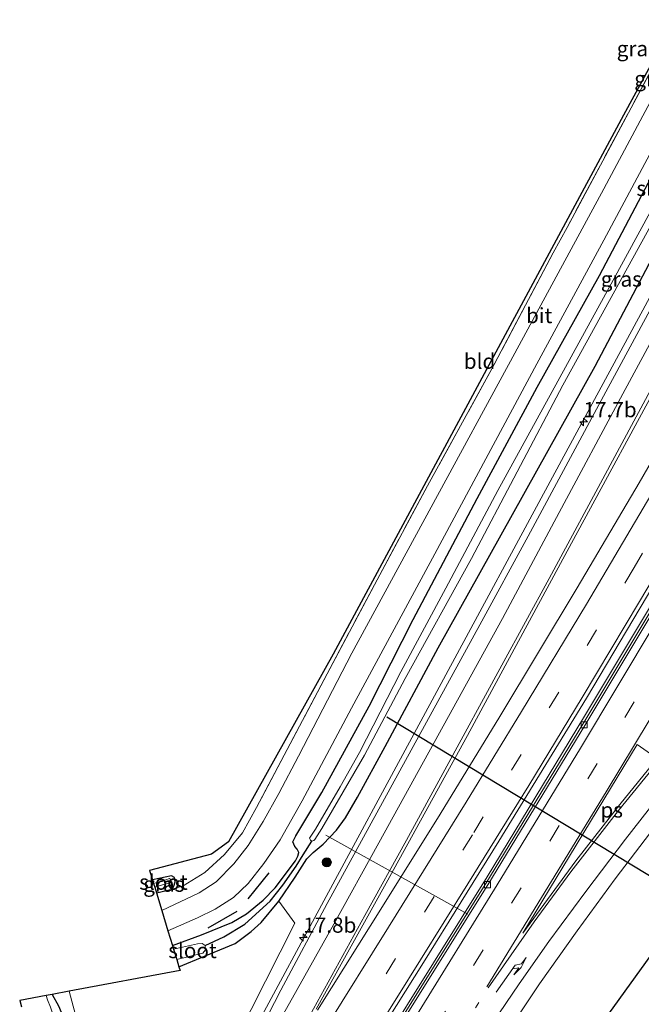
# Model space of a CAD drawing. Units: metres. Extents: x 90000 to 100001, y 393749 to 400001.
# Drawn here: x 92573 to 92675, y 399525 to 399687 of the extents above; entities that cross this region are included whole.
import ezdxf
from ezdxf.enums import TextEntityAlignment as Align

# ---------------------------------------------------------------- set-up
doc = ezdxf.new("R2010")
doc.units = ezdxf.units.M
for name, pattern in [('IE-TERREINAFSCHEIDING', [10, 8, -2]), ('VW-1-3_STREEP', [4, 1, -3]), ('VW-3-9_STREEP', [12, 3, -9])]:
    doc.linetypes.add(name, pattern=pattern)
doc.layers.get('0').update_dxf_attribs({"lineweight": 25})
for name, color, linetype, lineweight in [('B-ME-AL-OVERIG-L-B1', 7, 'Continuous', 18), ('B-ME-AM-KILOMETR-S-B1', 7, 'Continuous', 18), ('B-ME-BV-GELEIDECONSTRUCTIE-GELEIDERAIL-L-B1', 213, 'BV-GELEIDERAIL', 18), ('B-ME-GR-BOOM-GV-B6', 93, 'Continuous', 18), ('B-ME-GR-BOOM-S-B1', 93, 'Continuous', 18), ('B-ME-IE-GRASLAND-GV-B6', 93, 'Continuous', 18), ('B-ME-IE-GRONDWERKLIJN-GROND_INGERICHT-GV-B6', 253, 'Continuous', 18), ('B-ME-IE-TERREINAFSCHEIDING-DOORGANG-L-B1', 8, 'IE-TERREINAFSCHEIDING-KUNSTMATIG-OPEN', 18), ('B-ME-IE-TERREINAFSCHEIDING-RASTERHEKWERK-L-B1', 8, 'IE-TERREINAFSCHEIDING', 18), ('B-ME-OG-WATER-GV-B6', 153, 'Continuous', 18), ('B-ME-VH-VERH_SOORT-BITUMEN-GV-B6', 8, 'IE-TERREINAFSCHEIDING-NATUURLIJK-HOUTWAL', 18), ('B-ME-VV-KOLK-S-B1', 8, 'Continuous', 18), ('B-ME-VW-MARKERING-13STREEP-045-L-B1', 255, 'VW-1-3_STREEP', 18), ('B-ME-VW-MARKERING-39STREEP-015-L-B1', 255, 'VW-3-9_STREEP', 18), ('B-ME-VW-MARKERING-PIJLRE750-S-B1', 7, 'Continuous', 18), ('B-ME-VW-MARKERING-STREEP-015-L-B1', 7, 'Continuous', 18), ('B-ME-VW-MARKERING-VLAKMARK-GV-B6', 7, 'Continuous', 18)]:
    doc.layers.add(name, color=color, linetype=linetype, lineweight=lineweight)
for name, color, linetype in [('B-ME-GR-BOMENRIJ-L-B1', 10, 'Continuous'), ('B-ME-GW-INSTEEKWATERGANG-L-B1', 10, 'Continuous'), ('B-ME-GW-WATERGANG-GREPPEL-L-B1', 10, 'Continuous'), ('B-ME-IE-TERREINAFSCHEIDING-SCHRIKHEK-L-B1', 10, 'Continuous'), ('B-ME-KG-KADASTRAAL-OPNAMEDTMGRENS-L-B1', 10, 'Continuous'), ('B-ME-KW-DUIKER-L-B1', 10, 'Continuous')]:
    doc.layers.add(name, color=color, linetype=linetype)
doc.styles.add('NLCS-ISO', font='NLCS-ISO.TTF')
doc.linetypes.add('BV-GELEIDERAIL', pattern='A,10,-3,[108,NLCS.SHX,S=1,R=0,X=0,Y=0],-3', length=16)
doc.linetypes.add('IE-TERREINAFSCHEIDING-KUNSTMATIG-OPEN', pattern='A,7,-1.5,[67,NLCS.SHX,S=0.75,R=0,X=0,Y=0],-1.5', length=10)
doc.linetypes.add('IE-TERREINAFSCHEIDING-NATUURLIJK-HOUTWAL', pattern='A,7,-1.5,[67,NLCS.SHX,S=0.75,R=45,X=0,Y=0],-1.5,7,-1.5,[70,NLCS.SHX,S=0.75,R=0,X=0,Y=0],-1.5', length=20)

# ---------------------------------------------------------------- blocks, each defined once
blk = doc.blocks.new('hecto')
for p, q in [((0, 0.625), (-0.625, 0)), ((0, -0.625), (0, 0.625)), ((-0.625, 0), (0.625, 0)), ((0.625, 0), (0, -0.625))]:
    blk.add_line(p, q)
blk = doc.blocks.new('pijlr')
for p, q in [((0, 0, 0.1), (5.45, 0, 0.1)), ((5.45, -0.75, 0.1), (4.7, 0, 0.1)), ((6.2, -0.75, 0.1), (5.45, 0, 0.1)), ((4, -0.75, 0.1), (5.45, -0.75, 0.1)), ((5.7, -1.05, 0.1), (4, -0.75, 0.1)), ((7.5, -0.75, 0.1), (5.7, -1.05, 0.1)), ((7.5, -0.75, 0.1), (6.2, -0.75, 0.1))]:
    blk.add_line(p, q)
blk = doc.blocks.new('boom')
h = blk.add_hatch(color=256)
edge = h.paths.add_edge_path()
edge.add_arc((0, 0), 0.75, 0, 360)
blk.add_circle((0, 0), 0.75)
blk = doc.blocks.new('kolk')
blk.add_lwpolyline([(-0.5, -0.5), (0.5, -0.5), (0.5, 0.5), (-0.5, 0.5)], close=True)

msp = doc.modelspace()

# ---------------------------------------------------------------- linework, layer by layer
at = {"layer": 'B-ME-AL-OVERIG-L-B1'}
msp.add_line((92623.466, 399552.329, 2.382), (92646.853, 399539.338, 4.54), dxfattribs=at)
at = {"layer": 'B-ME-BV-GELEIDECONSTRUCTIE-GELEIDERAIL-L-B1'}
for points in [[(92788.7051, 399795.4896, 7.486), (92774.0618, 399766.1074, 7.128), (92754.3775, 399728.1274, 6.498), (92735.5005, 399692.9386, 6.092), (92720.814, 399666.0784, 5.847), (92716.3584, 399658.0543, 5.7847), (92703.837, 399635.9086, 5.609), (92697.284, 399624.5491, 5.5626), (92683.0055, 399600.2004, 5.462), (92665.9056, 399571.6636, 5.329), (92650.0603, 399545.5178, 5.252), (92632.379, 399517.1724, 5.329), (92617.471, 399493.5655, 5.385), (92600.4399, 399466.9196, 5.315)], [(92713.8763, 399711.0027, 4.5895), (92711.5, 399706.476, 4.6525), (92701.619, 399687.0541, 4.8172), (92685.1217, 399656.238, 4.9042), (92662.2627, 399614.042, 4.965), (92641.3453, 399575.301, 4.96), (92619.8172, 399535.355, 5.004), (92597.0257, 399493.091, 5.0332), (92587.437, 399475.7727, 5.0487)]]:
    msp.add_polyline3d(points, dxfattribs=at)
at = {"layer": 'B-ME-GR-BOMENRIJ-L-B1'}
msp.add_polyline3d([(92746.527, 399607.44, 4.091), (92728.392, 399592.137, 4.182), (92717.382, 399581.887, 4.231), (92706.923, 399570.205, 4.224), (92697.023, 399558.204, 4.434), (92687.581, 399546.748, 4.469), (92678.815, 399535.134, 4.385), (92669.989, 399522.923, 4.399), (92656.989, 399503.715, 4.434), (92644.758, 399485.42, 4.49), (92631.421, 399466.883, 4.448), (92616.446, 399444.751, 4.448), (92608.118, 399432.686, 4.252)], dxfattribs=at)
at = {"layer": 'B-ME-GR-BOOM-GV-B6'}
msp.add_polyline3d([(92581.243, 399526.667, 3.527), (92599.471, 399530.063, 3.303), (92599.277, 399530.701, 3.4), (92603.506, 399532.421, 3.4), (92608.552, 399534.542, 3.484), (92611.185, 399536.471, 3.533), (92612.813, 399537.989, 3.624), (92615.756, 399541.505, 3.715), (92618.359, 399537.887, 4.107), (92606.352, 399514.12, 4.184), (92595.725, 399494.222, 4.191), (92586.106, 399477.508, 4.163), (92583.823, 399480.431, 3.848), (92585.531, 399495.825, 3.764), (92584.908, 399507.193, 3.582), (92583.947, 399516.394, 3.491), (92581.243, 399526.667, 3.527)], dxfattribs=at)
at = {"layer": 'B-ME-GW-INSTEEKWATERGANG-L-B1'}
for points in [[(92599.277, 399530.701, 3.4), (92603.506, 399532.421, 3.4), (92608.552, 399534.542, 3.484), (92611.185, 399536.471, 3.533), (92612.813, 399537.989, 3.624), (92615.756, 399541.505, 3.715), (92618.428, 399545.453, 3.708), (92620.34, 399548.452, 3.708), (92621.406, 399549.501, 3.708), (92623.012, 399550.877, 3.708), (92625.218, 399553.206, 3.638), (92626.735, 399555.216, 3.743), (92628.695, 399558.609, 3.736), (92633.257, 399566.974, 3.61), (92641.971, 399583.187, 3.659), (92652.336, 399601.829, 3.645), (92667.792, 399629.578, 3.785), (92680.859, 399654.326, 3.764), (92690.967, 399673.247, 3.764), (92704.156, 399697.841, 3.701)], [(92598.213, 399534.203, 3.418), (92603.032, 399535.954, 3.561), (92608.023, 399537.964, 3.624), (92610.411, 399539.415, 3.61), (92613.141, 399541.629, 3.603), (92615.126, 399543.677, 3.603), (92618.48, 399548.134, 3.547), (92618.851, 399548.92, 3.547), (92619.05, 399549.51, 3.547), (92618.782, 399550.044, 3.54), (92618.391, 399550.501, 3.526), (92618.065, 399551.245, 3.512), (92618.52, 399552.233, 3.505), (92622.794, 399559.356, 3.407), (92630.608, 399573.611, 3.337), (92637.88, 399587.865, 3.372), (92648.399, 399607.793, 3.386), (92658.27, 399626.1, 3.372), (92668.52, 399644.526, 3.372), (92677.628, 399661.785, 3.407), (92686.212, 399677.225, 3.344), (92695.087, 399693.345, 3.344)], [(92595.575, 399542.887, 3.318), (92598.183, 399543.484, 3.31), (92598.451, 399543.941, 3.198), (92598.668, 399544.698, 2.89), (92598.536, 399545.372, 2.757), (92598.06, 399545.687, 2.799), (92594.932, 399545.005, 2.799)], [(92578.404, 399526.138, 3.392), (92579.444, 399524.265, 3.4), (92580.49, 399521.762, 3.386), (92582.045, 399515.262, 3.337), (92583.013, 399507.362, 3.379), (92583.436, 399500.321, 3.421), (92583.076, 399493.258, 3.477), (92582.228, 399483.769, 3.582), (92580.963, 399477.828, 3.764)]]:
    msp.add_polyline3d(points, dxfattribs=at)
at = {"layer": 'B-ME-GW-WATERGANG-GREPPEL-L-B1'}
msp.add_polyline3d([(92603.594, 399534.185, 2.461), (92606.667, 399535.628, 2.825), (92610.168, 399537.681, 3.231), (92614.313, 399541.475, 3.42), (92616.382, 399544.124, 3.462), (92618.58, 399547.262, 3.336), (92619.745, 399549.099, 3.294), (92621.15, 399551.357, 1.79)], dxfattribs=at)
at = {"layer": 'B-ME-IE-GRASLAND-GV-B6'}
for points in [[(92606.352, 399514.12, 4.184), (92618.359, 399537.887, 4.107), (92615.756, 399541.505, 3.715), (92618.428, 399545.453, 3.708), (92620.34, 399548.452, 3.708), (92621.406, 399549.501, 3.708), (92623.012, 399550.877, 3.708), (92625.218, 399553.206, 3.638), (92626.735, 399555.216, 3.743), (92628.695, 399558.609, 3.736), (92633.257, 399566.974, 3.61), (92641.971, 399583.187, 3.659), (92652.336, 399601.829, 3.645), (92667.792, 399629.578, 3.785), (92680.859, 399654.326, 3.764), (92690.967, 399673.247, 3.764), (92704.156, 399697.841, 3.701), (92718.914, 399726.03, 3.407), (92729.683, 399746.892, 3.295), (92740.678, 399769.87, 3.26), (92753.073, 399795.174, 3.239), (92761.559, 399813.542, 3.183), (92765.842, 399812.491, 3.555)], [(92765.842, 399812.491, 3.555), (92751.273, 399781.086, 3.597), (92736.59, 399751.137, 3.688), (92721.773, 399722.209, 3.821), (92709.636, 399699.676, 3.842), (92695.692, 399673.821, 3.996), (92683.029, 399650.222, 4.059), (92669.592, 399625.323, 4.206), (92656.772, 399601.588, 4.269), (92648.817, 399587.014, 4.213), (92636.605, 399564.666, 4.234), (92623.713, 399541.111, 4.248), (92616.093, 399526.817, 4.171), (92608.779, 399512.602, 4.262)], [(92621.907, 399523.71, 4.332), (92633.416, 399544.438, 4.304), (92646.774, 399568.755, 4.255), (92663.196, 399599.101, 4.297), (92680.707, 399631.407, 4.339), (92692.59, 399653.694, 4.213), (92707.066, 399680.345, 4.115), (92723.51, 399711.171, 3.968), (92743.408, 399749.727, 3.87), (92758.686, 399781.02, 3.751), (92764.923, 399794.258, 3.709), (92771.245, 399807.864, 3.681)], [(92620.57, 399501.166, 4.606), (92639.556, 399531.418, 4.529), (92651.953, 399551.377, 4.515), (92666.376, 399574.892, 4.536), (92681.824, 399600.854, 4.641), (92695.986, 399625.198, 4.844), (92712.412, 399653.737, 5.145), (92727.158, 399680.253, 5.271), (92746.751, 399716.29, 5.446), (92767.324, 399755.798, 6.146), (92787.666, 399796.576, 6.797)], [(92787.666, 399796.576, 6.797), (92788.96, 399795.223, 6.825), (92783.508, 399784.115, 6.692), (92770.832, 399759.237, 6.209), (92756.773, 399731.724, 5.768), (92742.166, 399704.794, 5.516), (92727.543, 399677.738, 5.362), (92712.336, 399650.455, 5.033), (92697.127, 399623.566, 4.858), (92681.595, 399596.966, 4.725), (92665.764, 399570.634, 4.529), (92649.818, 399544.385, 4.466), (92633.235, 399517.867, 4.564)], [(92650.483, 399515.567, 4.549), (92658.67, 399527.871, 4.549), (92664.831, 399536.6, 4.57), (92671.096, 399545.151, 4.528), (92680.989, 399558.094, 4.542), (92690.43, 399569.503, 4.577), (92701.458, 399581.767, 4.633), (92711.015, 399592.005, 4.528), (92718.445, 399599.382, 4.479), (92728.863, 399609.446, 4.416), (92743.171, 399622.807, 4.346), (92758.106, 399636.446, 4.353), (92773.106, 399650.517, 4.276), (92786.815, 399663.446, 4.157), (92793.689, 399669.812, 4.052), (92801.599, 399677.254, 3.961), (92809.733, 399685.652, 3.884), (92814.464, 399691.136, 3.793), (92820.567, 399698.466, 3.639), (92833.966, 399715.414, 3.59), (92853.767, 399740.313, 3.499)], [(92725.868, 399700.915, 5.41), (92709.856, 399671.994, 5.053), (92699.285, 399652.477, 4.892), (92686.116, 399629.454, 4.64), (92675.06, 399610.347, 4.479), (92664.866, 399593.089, 4.479), (92652.104, 399571.897, 4.416), (92642.286, 399555.793, 4.332), (92633.062, 399541.051, 4.325), (92622.085, 399523.541, 4.339)], [(92684.144, 399686.726, 3.569), (92669.222, 399658.796, 3.632), (92654.57, 399631.728, 3.632), (92640.825, 399606.374, 3.604), (92627.73, 399582.313, 3.604), (92618.965, 399565.356, 3.604), (92615.759, 399559.226, 3.625), (92613.135, 399554.6, 3.625), (92610.699, 399550.633, 3.618), (92608.312, 399547.658, 3.618), (92605.444, 399544.691, 3.611), (92602.646, 399542.859, 3.597), (92596.462, 399539.968, 3.575), (92595.575, 399542.887, 3.318), (92598.183, 399543.484, 3.31), (92599.988, 399544.02, 3.352), (92603.582, 399546.204, 3.422), (92606.806, 399549.177, 3.401), (92609.772, 399552.748, 3.548), (92612.085, 399556.915, 3.422), (92616.625, 399565.508, 3.359), (92623.689, 399578.927, 3.401), (92631.911, 399594.39, 3.527), (92640.221, 399609.889, 3.632), (92650.794, 399629.117, 3.646), (92660.898, 399648.227, 3.66), (92663.191, 399652.417, 3.653), (92682.599, 399688.641, 3.583)], [(92677.628, 399661.785, 3.407), (92668.52, 399644.526, 3.372), (92658.27, 399626.1, 3.372), (92648.399, 399607.793, 3.386), (92637.88, 399587.865, 3.372), (92630.608, 399573.611, 3.337), (92622.794, 399559.356, 3.407), (92618.52, 399552.233, 3.505), (92618.065, 399551.245, 3.512), (92618.391, 399550.501, 3.526), (92618.782, 399550.044, 3.54), (92619.05, 399549.51, 3.547), (92618.851, 399548.92, 3.547), (92618.48, 399548.134, 3.547), (92615.126, 399543.677, 3.603), (92613.141, 399541.629, 3.603), (92610.411, 399539.415, 3.61), (92608.023, 399537.964, 3.624), (92603.032, 399535.954, 3.561), (92598.213, 399534.203, 3.418), (92597.492, 399536.578, 3.431), (92602.327, 399538.721, 3.541), (92605.238, 399540.149, 3.646), (92608.288, 399542.074, 3.653), (92610.665, 399544.408, 3.702), (92613.274, 399547.667, 3.716), (92615.971, 399551.578, 3.695), (92619.601, 399558.014, 3.646), (92627.683, 399573.29, 3.583), (92641.427, 399598.687, 3.52), (92658.207, 399629.975, 3.618), (92669.228, 399650.302, 3.562), (92681.882, 399673.9, 3.562)], [(92679.565, 399659.862, 1.79), (92670.467, 399643.151, 1.79), (92660.733, 399625.387, 1.79), (92651.785, 399609.09, 1.79), (92643.206, 399593.012, 1.79), (92635.83, 399579.267, 1.79), (92629.043, 399565.971, 1.79), (92625.859, 399560.31, 1.79), (92621.763, 399553.318, 1.79), (92620.805, 399551.847, 1.79), (92620.968, 399551.548, 1.79), (92621.15, 399551.357, 1.79), (92619.745, 399549.099, 3.294), (92618.58, 399547.262, 3.336), (92616.382, 399544.124, 3.462), (92614.313, 399541.475, 3.42), (92610.168, 399537.681, 3.231), (92606.667, 399535.628, 2.825), (92603.594, 399534.185, 2.461), (92603.136, 399534.507, 2.461), (92602.371, 399534.473, 2.461), (92598.395, 399533.604, 2.461), (92598.213, 399534.203, 3.418), (92603.032, 399535.954, 3.561), (92608.023, 399537.964, 3.624), (92610.411, 399539.415, 3.61), (92613.141, 399541.629, 3.603), (92615.126, 399543.677, 3.603), (92618.48, 399548.134, 3.547), (92618.851, 399548.92, 3.547), (92619.05, 399549.51, 3.547), (92618.782, 399550.044, 3.54), (92618.391, 399550.501, 3.526), (92618.065, 399551.245, 3.512), (92618.52, 399552.233, 3.505), (92622.794, 399559.356, 3.407), (92630.608, 399573.611, 3.337), (92637.88, 399587.865, 3.372), (92648.399, 399607.793, 3.386), (92658.27, 399626.1, 3.372), (92668.52, 399644.526, 3.372), (92677.628, 399661.785, 3.407)], [(92680.859, 399654.326, 3.764), (92667.792, 399629.578, 3.785), (92652.336, 399601.829, 3.645), (92641.971, 399583.187, 3.659), (92633.257, 399566.974, 3.61), (92628.695, 399558.609, 3.736), (92626.735, 399555.216, 3.743), (92625.218, 399553.206, 3.638), (92623.012, 399550.877, 3.708), (92621.406, 399549.501, 3.708), (92620.34, 399548.452, 3.708), (92618.428, 399545.453, 3.708), (92615.756, 399541.505, 3.715), (92612.813, 399537.989, 3.624), (92611.185, 399536.471, 3.533), (92608.552, 399534.542, 3.484), (92603.506, 399532.421, 3.4), (92599.277, 399530.701, 3.4), (92598.921, 399531.873, 2.461), (92603.205, 399532.921, 2.461), (92603.692, 399533.478, 2.461), (92603.594, 399534.185, 2.461), (92606.667, 399535.628, 2.825), (92610.168, 399537.681, 3.231), (92614.313, 399541.475, 3.42), (92616.382, 399544.124, 3.462), (92618.58, 399547.262, 3.336), (92619.745, 399549.099, 3.294), (92621.15, 399551.357, 1.79), (92621.506, 399551.453, 1.79), (92621.64, 399551.63, 1.79), (92622.803, 399553.441, 1.79), (92629.814, 399565.529, 1.79), (92636.517, 399578.134, 1.79), (92647.457, 399597.918, 1.79), (92662.489, 399626.424, 1.79), (92679.314, 399657.011, 1.79)], [(92595.575, 399542.887, 3.318), (92595.301, 399543.791, 2.48), (92597.501, 399544.467, 2.48), (92597.964, 399544.732, 2.48), (92598.027, 399544.98, 2.48), (92597.751, 399545.222, 2.48), (92597.136, 399545.002, 2.48), (92595.121, 399544.383, 2.48), (92594.932, 399545.005, 2.799), (92598.06, 399545.687, 2.799), (92598.536, 399545.372, 2.757), (92598.668, 399544.698, 2.89), (92598.451, 399543.941, 3.198), (92598.183, 399543.484, 3.31), (92595.575, 399542.887, 3.318)], [(92579.444, 399524.265, 3.4), (92578.404, 399526.138, 3.392), (92581.243, 399526.667, 3.527), (92583.947, 399516.394, 3.491)], [(92579.9, 399478.324, 2.406), (92581.021, 399484.422, 2.406), (92581.935, 399491.008, 2.406), (92582.212, 399497.261, 2.406), (92582.219, 399502.733, 2.406), (92581.657, 399508.779, 2.406), (92580.588, 399515.088, 2.406), (92579.507, 399519.961, 2.406), (92578.15, 399524.044, 2.406), (92577.677, 399525.257, 2.406), (92577.418, 399525.954, 2.406), (92578.404, 399526.138, 3.392), (92579.444, 399524.265, 3.4), (92580.49, 399521.762, 3.386), (92582.045, 399515.262, 3.337), (92583.013, 399507.362, 3.379), (92583.436, 399500.321, 3.421), (92583.076, 399493.258, 3.477), (92582.228, 399483.769, 3.582), (92580.963, 399477.828, 3.764), (92579.9, 399478.324, 2.406)]]:
    msp.add_polyline3d(points, dxfattribs=at)
at = {"layer": 'B-ME-IE-GRONDWERKLIJN-GROND_INGERICHT-GV-B6'}
msp.add_polyline3d([(92682.599, 399688.641, 3.583), (92663.191, 399652.417, 3.653), (92660.898, 399648.227, 3.66), (92650.794, 399629.117, 3.646), (92640.221, 399609.889, 3.632), (92631.911, 399594.39, 3.527), (92623.689, 399578.927, 3.401), (92616.625, 399565.508, 3.359), (92612.085, 399556.915, 3.422), (92609.772, 399552.748, 3.548), (92606.806, 399549.177, 3.401), (92603.582, 399546.204, 3.422), (92599.988, 399544.02, 3.352), (92598.183, 399543.484, 3.31), (92598.451, 399543.941, 3.198), (92598.668, 399544.698, 2.89), (92598.536, 399545.372, 2.757), (92598.06, 399545.687, 2.799), (92594.932, 399545.005, 2.799), (92594.462, 399546.553, 2.946), (92604.628, 399549.203, 3.079), (92607.427, 399551.264, 3.079), (92624.665, 399582.182, 3.24), (92672.463, 399670.889, 3.562), (92696.478, 399715.057, 3.401)], dxfattribs=at)
at = {"layer": 'B-ME-IE-TERREINAFSCHEIDING-DOORGANG-L-B1'}
msp.add_line((92660.898, 399648.227, 3.66), (92663.191, 399652.417, 3.653), dxfattribs=at)
at = {"layer": 'B-ME-IE-TERREINAFSCHEIDING-RASTERHEKWERK-L-B1'}
for points in [[(92699.626, 399720.148, 3.485), (92682.599, 399688.641, 3.583), (92663.191, 399652.417, 3.653)], [(92660.898, 399648.227, 3.66), (92650.794, 399629.117, 3.646), (92640.221, 399609.889, 3.632), (92631.911, 399594.39, 3.527), (92623.689, 399578.927, 3.401), (92616.625, 399565.508, 3.359), (92612.085, 399556.915, 3.422), (92609.772, 399552.748, 3.548), (92606.806, 399549.177, 3.401), (92603.582, 399546.204, 3.422), (92599.988, 399544.02, 3.352), (92598.183, 399543.484, 3.31)]]:
    msp.add_polyline3d(points, dxfattribs=at)
at = {"layer": 'B-ME-IE-TERREINAFSCHEIDING-SCHRIKHEK-L-B1'}
for p, q in [((92614.112, 399546.132, 4.478), (92610.609, 399541.884, 4.506)), ((92608.798, 399539.784, 4.499), (92604.048, 399537.067, 4.499))]:
    msp.add_line(p, q, dxfattribs=at)
at = {"layer": 'B-ME-KG-KADASTRAAL-OPNAMEDTMGRENS-L-B1'}
msp.add_polyline3d([(92750.618, 399821.609, 3.331), (92716.701, 399754.496, 3.324), (92696.478, 399715.057, 3.401), (92672.463, 399670.889, 3.562), (92624.665, 399582.182, 3.24), (92607.427, 399551.264, 3.079), (92604.628, 399549.203, 3.079), (92594.462, 399546.553, 2.946), (92594.932, 399545.005, 2.799), (92595.121, 399544.383, 2.48), (92595.301, 399543.791, 2.48), (92595.575, 399542.887, 3.318), (92596.462, 399539.968, 3.575), (92597.492, 399536.578, 3.431), (92598.213, 399534.203, 3.418), (92598.395, 399533.604, 2.461), (92598.921, 399531.873, 2.461), (92599.277, 399530.701, 3.4), (92599.471, 399530.063, 3.303), (92581.243, 399526.667, 3.527), (92578.404, 399526.138, 3.392), (92577.418, 399525.954, 2.406), (92573.077, 399525.145, 2.406), (92573.372, 399524.102, 2.406)], dxfattribs=at)
at = {"layer": 'B-ME-KW-DUIKER-L-B1'}
msp.add_line((92703.534, 399529.464, 2.28), (92633.535, 399571.78, 2.48), dxfattribs=at)
at = {"layer": 'B-ME-OG-WATER-GV-B6'}
for points in [[(92696.922, 399689.19, 1.79), (92679.314, 399657.011, 1.79), (92662.489, 399626.424, 1.79), (92647.457, 399597.918, 1.79), (92636.517, 399578.134, 1.79), (92629.814, 399565.529, 1.79), (92622.803, 399553.441, 1.79), (92621.64, 399551.63, 1.79), (92621.506, 399551.453, 1.79), (92621.15, 399551.357, 1.79), (92620.968, 399551.548, 1.79), (92620.805, 399551.847, 1.79), (92621.763, 399553.318, 1.79), (92625.859, 399560.31, 1.79), (92629.043, 399565.971, 1.79), (92635.83, 399579.267, 1.79), (92643.206, 399593.012, 1.79), (92651.785, 399609.09, 1.79), (92660.733, 399625.387, 1.79), (92670.467, 399643.151, 1.79), (92679.565, 399659.862, 1.79), (92689.589, 399678.522, 1.79), (92700.327, 399698.692, 1.79)], [(92595.121, 399544.383, 2.48), (92597.136, 399545.002, 2.48), (92597.751, 399545.222, 2.48), (92598.027, 399544.98, 2.48), (92597.964, 399544.732, 2.48), (92597.501, 399544.467, 2.48), (92595.301, 399543.791, 2.48), (92595.121, 399544.383, 2.48)], [(92598.921, 399531.873, 2.461), (92598.395, 399533.604, 2.461), (92602.371, 399534.473, 2.461), (92603.136, 399534.507, 2.461), (92603.594, 399534.185, 2.461), (92603.692, 399533.478, 2.461), (92603.205, 399532.921, 2.461), (92598.921, 399531.873, 2.461)], [(92573.372, 399524.102, 2.406), (92573.077, 399525.145, 2.406), (92577.418, 399525.954, 2.406), (92577.677, 399525.257, 2.406), (92578.15, 399524.044, 2.406)]]:
    msp.add_polyline3d(points, dxfattribs=at)
at = {"layer": 'B-ME-VH-VERH_SOORT-BITUMEN-GV-B6'}
for points in [[(92608.779, 399512.602, 4.262), (92616.093, 399526.817, 4.171), (92623.713, 399541.111, 4.248), (92636.605, 399564.666, 4.234), (92648.817, 399587.014, 4.213), (92656.772, 399601.588, 4.269), (92669.592, 399625.323, 4.206), (92683.029, 399650.222, 4.059), (92695.692, 399673.821, 3.996), (92709.636, 399699.676, 3.842), (92721.773, 399722.209, 3.821), (92736.59, 399751.137, 3.688), (92751.273, 399781.086, 3.597), (92765.842, 399812.491, 3.555)], [(92765.842, 399812.491, 3.555), (92768.033, 399810.691, 3.657), (92770.955, 399808.241, 3.706), (92771.245, 399807.864, 3.681), (92764.923, 399794.258, 3.709), (92758.686, 399781.02, 3.751), (92743.408, 399749.727, 3.87), (92723.51, 399711.171, 3.968), (92707.066, 399680.345, 4.115), (92692.59, 399653.694, 4.213), (92680.707, 399631.407, 4.339), (92663.196, 399599.101, 4.297), (92646.774, 399568.755, 4.255), (92633.416, 399544.438, 4.304), (92621.907, 399523.71, 4.332)], [(92633.235, 399517.867, 4.564), (92649.818, 399544.385, 4.466), (92665.764, 399570.634, 4.529), (92681.595, 399596.966, 4.725), (92697.127, 399623.566, 4.858), (92712.336, 399650.455, 5.033), (92727.543, 399677.738, 5.362), (92742.166, 399704.794, 5.516), (92756.773, 399731.724, 5.768), (92770.832, 399759.237, 6.209), (92783.508, 399784.115, 6.692), (92788.96, 399795.223, 6.825), (92789.319, 399795.047, 6.825)], [(92633.574, 399517.654, 4.564), (92650.159, 399544.175, 4.466), (92666.106, 399570.427, 4.529), (92681.939, 399596.762, 4.725), (92697.474, 399623.367, 4.858), (92712.685, 399650.259, 5.033), (92727.894, 399677.546, 5.362), (92742.518, 399704.604, 5.516), (92757.127, 399731.538, 5.768), (92771.188, 399759.055, 6.209), (92783.866, 399783.936, 6.692), (92789.319, 399795.047, 6.825)], [(92789.319, 399795.047, 6.825), (92783.866, 399783.936, 6.692), (92771.188, 399759.055, 6.209), (92757.127, 399731.538, 5.768), (92742.518, 399704.604, 5.516), (92727.894, 399677.546, 5.362), (92712.685, 399650.259, 5.033), (92697.474, 399623.367, 4.858), (92681.939, 399596.762, 4.725), (92666.106, 399570.427, 4.529), (92650.159, 399544.175, 4.466), (92633.574, 399517.654, 4.564)], [(92746.751, 399716.29, 5.446), (92727.158, 399680.253, 5.271), (92712.412, 399653.737, 5.145), (92695.986, 399625.198, 4.844), (92681.824, 399600.854, 4.641), (92666.376, 399574.892, 4.536), (92651.953, 399551.377, 4.515), (92639.556, 399531.418, 4.529), (92620.57, 399501.166, 4.606)], [(92622.085, 399523.541, 4.339), (92633.062, 399541.051, 4.325), (92642.286, 399555.793, 4.332), (92652.104, 399571.897, 4.416), (92664.866, 399593.089, 4.479), (92675.06, 399610.347, 4.479), (92686.116, 399629.454, 4.64), (92699.285, 399652.477, 4.892), (92709.856, 399671.994, 5.053), (92725.868, 399700.915, 5.41)], [(92814.464, 399691.136, 3.793), (92809.733, 399685.652, 3.884), (92801.599, 399677.254, 3.961), (92793.689, 399669.812, 4.052), (92786.815, 399663.446, 4.157), (92773.106, 399650.517, 4.276), (92758.106, 399636.446, 4.353), (92743.171, 399622.807, 4.346), (92728.863, 399609.446, 4.416), (92718.445, 399599.382, 4.479), (92711.015, 399592.005, 4.528), (92701.458, 399581.767, 4.633), (92690.43, 399569.503, 4.577), (92680.989, 399558.094, 4.542), (92671.096, 399545.151, 4.528), (92664.831, 399536.6, 4.57), (92658.67, 399527.871, 4.549), (92650.483, 399515.567, 4.549)], [(92681.882, 399673.9, 3.562), (92669.228, 399650.302, 3.562), (92658.207, 399629.975, 3.618), (92641.427, 399598.687, 3.52), (92627.683, 399573.29, 3.583), (92619.601, 399558.014, 3.646), (92615.971, 399551.578, 3.695), (92613.274, 399547.667, 3.716), (92610.665, 399544.408, 3.702), (92608.288, 399542.074, 3.653), (92605.238, 399540.149, 3.646), (92602.327, 399538.721, 3.541), (92597.492, 399536.578, 3.431), (92596.462, 399539.968, 3.575), (92602.646, 399542.859, 3.597), (92605.444, 399544.691, 3.611), (92608.312, 399547.658, 3.618), (92610.699, 399550.633, 3.618), (92613.135, 399554.6, 3.625), (92615.759, 399559.226, 3.625), (92618.965, 399565.356, 3.604), (92627.73, 399582.313, 3.604), (92640.825, 399606.374, 3.604), (92654.57, 399631.728, 3.632), (92669.222, 399658.796, 3.632), (92684.144, 399686.726, 3.569)]]:
    msp.add_polyline3d(points, dxfattribs=at)
at = {"layer": 'B-ME-VW-MARKERING-13STREEP-045-L-B1'}
msp.add_polyline3d([(92648.646, 399524.797, 4.7), (92638.082, 399508.112, 4.707), (92623.097, 399484.331, 4.7), (92607.866, 399460.815, 4.749)], dxfattribs=at)
at = {"layer": 'B-ME-VW-MARKERING-39STREEP-015-L-B1'}
for points in [[(92783.563, 399797.997, 6.758), (92761.406, 399753.88, 6.233), (92739.783, 399712.686, 5.666), (92717.509, 399671.922, 5.148), (92693.767, 399629.872, 4.882), (92674.245, 399596.422, 4.644), (92647.63, 399552.436, 4.49), (92627.513, 399520.052, 4.581), (92613.952, 399498.52, 4.525), (92595.059, 399468.997, 4.469)], [(92791.102, 399787.342, 6.814), (92778.955, 399762.935, 6.415), (92757.206, 399721.162, 5.813), (92734.825, 399679.603, 5.358), (92710.675, 399636.333, 5.092), (92686.569, 399594.918, 4.77), (92668.167, 399564.173, 4.665), (92643.187, 399523.399, 4.616), (92624.022, 399492.976, 4.7), (92604.699, 399462.899, 4.616)]]:
    msp.add_polyline3d(points, dxfattribs=at)
at = {"layer": 'B-ME-VW-MARKERING-STREEP-015-L-B1'}
for points in [[(92768.033, 399810.691, 3.657), (92756.045, 399785.02, 3.748), (92744.748, 399761.712, 3.769), (92735.148, 399742.891, 3.797), (92724.815, 399722.812, 3.909), (92715.243, 399704.768, 3.881), (92705.821, 399686.952, 4.091), (92698.027, 399672.433, 4.154), (92684.172, 399646.851, 4.196), (92672.356, 399625.006, 4.182), (92661.88, 399605.46, 4.287), (92652.581, 399588.026, 4.371), (92643.675, 399571.899, 4.245), (92632.221, 399551.082, 4.294), (92624.787, 399537.68, 4.315), (92617.019, 399523.822, 4.343), (92607.516, 399507.025, 4.287), (92597.458, 399489.33, 4.203), (92590.3, 399476.955, 4.308)], [(92770.955, 399808.241, 3.706), (92764.255, 399794.038, 3.804), (92758.898, 399782.291, 3.839), (92747.378, 399758.689, 3.727), (92739.013, 399742.109, 3.818), (92729.788, 399724.183, 3.846), (92721.052, 399707.37, 3.986), (92710.938, 399688.623, 4.105), (92702.881, 399673.617, 4.126), (92695.714, 399660.256, 4.224), (92687.184, 399644.383, 4.28), (92677.686, 399627.032, 4.294), (92668.689, 399610.297, 4.336), (92660.251, 399594.637, 4.343), (92652.427, 399580.356, 4.329), (92643.076, 399563.088, 4.399), (92636.753, 399551.511, 4.308), (92629.895, 399539.137, 4.301), (92620.859, 399522.685, 4.343), (92612.142, 399507.105, 4.406), (92601.848, 399489.163, 4.448), (92593.053, 399474.15, 4.427)], [(92780.929, 399801.077, 6.842), (92764.66, 399768.507, 6.303), (92750.616, 399741.098, 5.918), (92740.788, 399722.289, 5.666), (92732.46, 399706.912, 5.393), (92720.399, 399684.792, 5.176), (92707.343, 399661.274, 4.903), (92689.29, 399629.427, 4.833), (92677.695, 399609.53, 4.644), (92666.362, 399590.393, 4.588), (92655.68, 399572.703, 4.336), (92646.563, 399557.792, 4.329), (92633.808, 399537.213, 4.462), (92623.52, 399520.757, 4.476), (92611.451, 399501.391, 4.49), (92603.997, 399489.814, 4.469), (92593.688, 399473.777, 4.441)], [(92787.2, 399797.06, 6.828), (92773.217, 399769.006, 6.317), (92764.734, 399752.332, 6.149), (92754.407, 399732.399, 5.806), (92743.016, 399711.009, 5.526), (92729.751, 399686.629, 5.176), (92713.603, 399657.537, 4.854), (92703.807, 399640.119, 4.742), (92694.289, 399623.428, 4.679), (92684.818, 399607.187, 4.609), (92675.136, 399590.839, 4.483), (92665.679, 399575.045, 4.434), (92656.901, 399560.542, 4.413), (92646.835, 399544.346, 4.441), (92635.144, 399525.561, 4.455), (92622.808, 399505.897, 4.483), (92611.848, 399488.581, 4.539), (92599.23, 399468.813, 4.56)], [(92790.407, 399794.146, 6.779), (92774.506, 399762.363, 6.24), (92759.853, 399733.948, 5.848), (92746.896, 399709.66, 5.414), (92732.578, 399683.063, 5.26), (92715.924, 399653.015, 4.959), (92701.705, 399627.932, 4.798), (92688.239, 399604.779, 4.679), (92677.687, 399587.19, 4.525), (92665.38, 399566.692, 4.441), (92651.686, 399544.155, 4.427), (92638.111, 399522.216, 4.525), (92628.725, 399507.329, 4.469), (92612.991, 399482.551, 4.532), (92602.155, 399465.579, 4.483)], [(92650.002, 399527.39, 4.686), (92669.634, 399559.491, 4.672), (92683.603, 399582.693, 4.7), (92700.346, 399611.162, 4.847), (92723.116, 399650.799, 5.169), (92741.347, 399683.939, 5.33), (92756.678, 399712.418, 5.869), (92773.774, 399744.89, 6.121), (92795.835, 399788.632, 6.835)], [(92650.218, 399527.224, 4.665), (92657.765, 399538.098, 4.7), (92663.808, 399546.328, 4.679), (92671.672, 399556.408, 4.784), (92678.388, 399564.716, 4.784), (92686.448, 399574.31, 4.742), (92695.405, 399584.442, 4.742), (92703.755, 399593.533, 4.756), (92711.672, 399601.62, 4.637), (92720.864, 399610.613, 4.609), (92735.19, 399623.981, 4.413), (92744.409, 399632.515, 4.413), (92757.361, 399644.696, 4.364), (92768.788, 399655.285, 4.161), (92779.041, 399664.896, 4.091), (92789.24, 399674.594, 3.888), (92800.882, 399686.206, 3.762), (92808.886, 399694.773, 3.811), (92817.325, 399704.641, 3.664), (92833.015, 399724.366, 3.475), (92848.839, 399744.232, 3.496)], [(92851.6, 399741.867, 3.615), (92840.978, 399728.428, 3.629), (92830.098, 399714.792, 3.727), (92820.654, 399703.112, 3.734), (92813.468, 399694.677, 3.804), (92805.601, 399685.866, 3.888), (92799.821, 399679.991, 4.042), (92791.639, 399671.983, 4.077), (92781.04, 399661.854, 4.259), (92763.988, 399646, 4.399), (92747.85, 399630.922, 4.455), (92731.71, 399615.915, 4.469), (92719.432, 399604.322, 4.539), (92709.779, 399594.709, 4.511), (92701.957, 399586.412, 4.56), (92693.899, 399577.468, 4.609), (92686.452, 399568.874, 4.609), (92680.25, 399561.244, 4.581), (92672.824, 399551.723, 4.581), (92666.26, 399543.081, 4.588), (92660.187, 399534.837, 4.595), (92655.31, 399527.876, 4.588), (92649.754, 399519.702, 4.595)]]:
    msp.add_polyline3d(points, dxfattribs=at)
at = {"layer": 'B-ME-VW-MARKERING-VLAKMARK-GV-B6'}
msp.add_polyline3d([(92678.033, 399565.004, 4.728), (92671.89, 399557.402, 4.728), (92664.618, 399548.151, 4.728), (92655.906, 399536.216, 4.728), (92674.752, 399567.263, 4.728), (92678.033, 399565.004, 4.728)], dxfattribs=at)

# ---------------------------------------------------------------- block references
at = {"layer": 'B-ME-AM-KILOMETR-S-B1', "rotation": 90}
for p in [(92665.906, 399620.388, 4.34), (92619.765, 399535.511, 4.508)]:
    msp.add_blockref('hecto', p, dxfattribs=at)
at = {"layer": 'B-ME-GR-BOOM-S-B1', "rotation": 90}
msp.add_blockref('boom', (92623.634, 399547.895, 3.883), dxfattribs=at)
at = {"layer": 'B-ME-VV-KOLK-S-B1', "rotation": 90}
for p in [(92666.017, 399570.504, 4.41), (92650.109, 399544.21, 4.431)]:
    msp.add_blockref('kolk', p, dxfattribs=at)
at = {"layer": 'B-ME-VW-MARKERING-PIJLRE750-S-B1', "rotation": 55}
msp.add_blockref('pijlr', (92651.518, 399526.504, 4.63), dxfattribs=at)

# ---------------------------------------------------------------- texts
at = {"layer": 'B-ME-AM-KILOMETR-S-B1', "ltscale": 0.2, "style": 'NLCS-ISO'}
for s, p in [('17.7b', (92665.906, 399620.388, 4.34)), ('17.8b', (92619.765, 399535.511, 4.508))]:
    msp.add_text(s, height=2.5, dxfattribs=at).set_placement(p, align=Align.BOTTOM_LEFT)
at = {"layer": 'B-ME-IE-GRASLAND-GV-B6', "ltscale": 0.2, "style": 'NLCS-ISO'}
for p in [(92674.7435, 399681.8515), (92677.639, 399676.9015), (92672.123, 399643.9155), (92596.8, 399544.287)]:
    msp.add_text('gras', height=2.5, dxfattribs=at).set_placement(p, align=Align.MIDDLE_CENTER)
at = {"layer": 'B-ME-IE-GRONDWERKLIJN-GROND_INGERICHT-GV-B6', "ltscale": 0.2, "style": 'NLCS-ISO'}
msp.add_text('bld', height=2.5, dxfattribs=at).set_placement((92648.7829, 399630.3864), align=Align.MIDDLE_CENTER)
at = {"layer": 'B-ME-OG-WATER-GV-B6', "ltscale": 0.2, "style": 'NLCS-ISO'}
for p in [(92678.5971, 399658.8448), (92596.7402, 399544.62), (92601.5294, 399533.3642)]:
    msp.add_text('sloot', height=2.5, dxfattribs=at).set_placement(p, align=Align.MIDDLE_CENTER)
at = {"layer": 'B-ME-VH-VERH_SOORT-BITUMEN-GV-B6', "ltscale": 0.2, "style": 'NLCS-ISO'}
msp.add_text('bit', height=2.5, dxfattribs=at).set_placement((92658.6015, 399637.9159), align=Align.MIDDLE_CENTER)
at = {"layer": 'B-ME-VW-MARKERING-VLAKMARK-GV-B6', "ltscale": 0.2, "style": 'NLCS-ISO'}
msp.add_text('ps', height=2.5, dxfattribs=at).set_placement((92670.5387, 399556.5067), align=Align.MIDDLE_CENTER)

doc.saveas('drawing.dxf')
